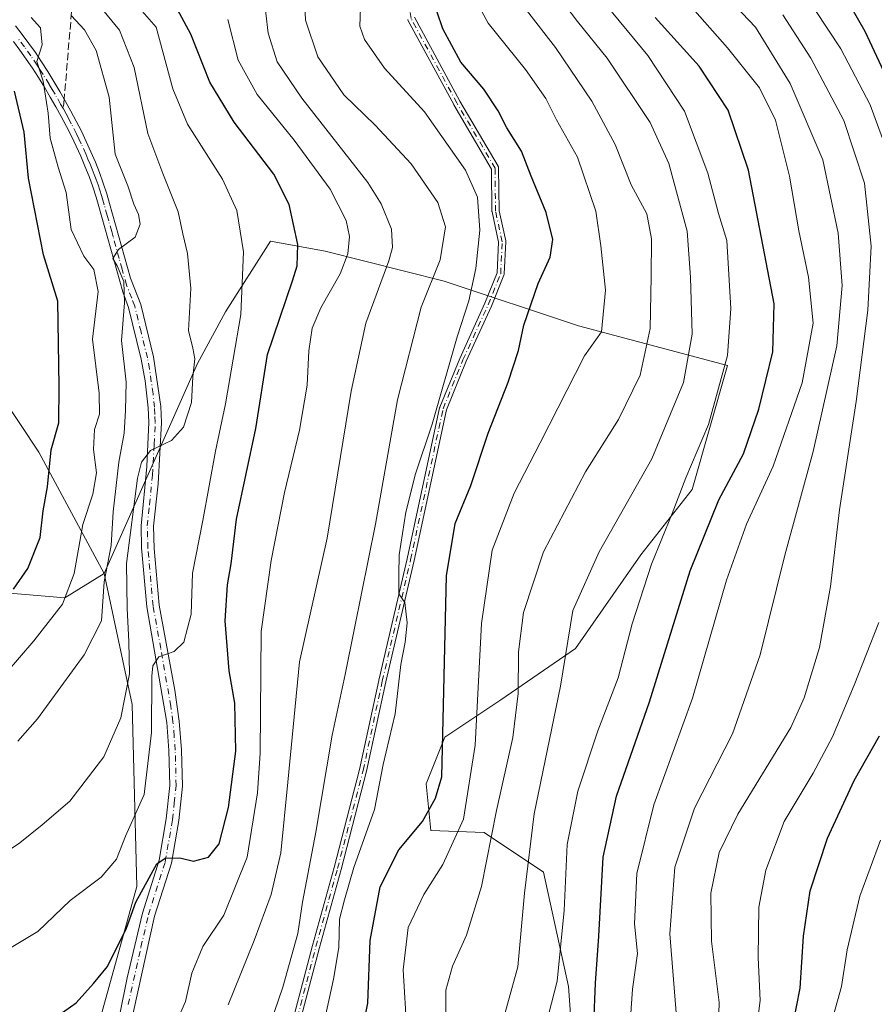
# Model space of a CAD drawing. Units: metres. Extents: x 613386 to 616811, y 4782586 to 4784957.
# Drawn here: x 614735 to 614927, y 4782772 to 4782992 of the extents above; entities that cross this region are included whole.
import ezdxf

# ---------------------------------------------------------------- set-up
doc = ezdxf.new("R2010")
doc.units = ezdxf.units.M
doc.header["$MEASUREMENT"] = 0
doc.linetypes.add('DGN Style 3', pattern=[2.307223458686699, 1.648016756204785, -0.6592067024819142])
doc.linetypes.add('DGN Style 4', pattern=[2.6384748266838614, 1.318413404963828, -0.6592067024819142, 0.001648016756204785, -0.6592067024819142])
for name, color, linetype, lineweight in [('Arbolado forestal CxS', 92, 'Continuous', 0), ('Camino Cxs', 7, 'Continuous', 0), ('Camino eje', 30, 'DGN Style 4', 13), ('Curva de nivel maestra', 30, 'Continuous', 30), ('Curva de nivel normal', 30, 'Continuous', 0), ('Pista no pavimentada Cxs', 111, 'Continuous', 0), ('Pista no pavimentada eje', 91, 'DGN Style 4', 0), ('Senda', 7, 'DGN Style 3', 0), ('Senda no paivmentada conexión', 7, 'DGN Style 3', 0)]:
    doc.layers.add(name, color=color, linetype=linetype, lineweight=lineweight)

# ---------------------------------------------------------------- blocks, each defined once
blk = doc.blocks.new('*U14')
at = {"layer": 'Arbolado forestal CxS', "color": 92, "linetype": 'Continuous', "lineweight": 0}
blk.add_polyline3d([(614860.6557, 4782744.589500001, 700.7596999999951), (614858.4285000004, 4782775.7641, 704.8098000000027), (614852.8611000003, 4782801.3717, 708.616399999999), (614839.5003000004, 4782810.278700001, 717.8086999999941), (614827.5867, 4782810.722100001, 724.898199999996), (614826.5401, 4782821.1919, 726.6687999999995), (614830.7259000001, 4782831.660900001, 725.4475999999996), (614843.2865000004, 4782840.036699999, 717.8234999999986), (614860.0334999999, 4782851.5527, 709.9974999999977), (614874.6857000003, 4782872.491900001, 707.2964000000065), (614886.1999000004, 4782887.1489, 704.9079999999958), (614894.0547000002, 4782914.936899999, 705.7890999999945), (614860.6527000006, 4782923.8443, 721.9306999999973), (614830.5904999999, 4782933.863700001, 734.5402000000031), (614803.8689000001, 4782940.544500001, 748.0908999999957), (614791.6218999998, 4782942.7711, 753.2286000000023), (614781.5308999997, 4782926.933300001, 757.366399999999), (614775.2511, 4782915.416300001, 759.9652999999962), (614754.3180999998, 4782868.303900001, 766.8122000000003), (614739.6649000002, 4782895.524700001, 776.8868999999977), (614727.1042999999, 4782914.3695, 782.808999999994)], dxfattribs=at)

msp = doc.modelspace()

# ---------------------------------------------------------------- linework, layer by layer
at = {"layer": 'Arbolado forestal CxS', "color": 92, "linetype": 'Continuous', "lineweight": 0}
for points in [[(614754.3180999998, 4782868.303900001, 766.8122000000003), (614739.6649000002, 4782895.524700001, 776.8868999999977), (614727.1042999999, 4782914.3695, 782.808999999994), (614725.8539000005, 4782930.8817, 783.6946000000025), (614710.1513, 4782978.6413, 789.0185000000056), (614681.3642999995, 4782980.603900001, 805.0697999999975), (614652.7895000001, 4782965.6699, 819.7219999999944)], [(614754.3180999998, 4782868.303900001, 766.8122000000003), (614739.6649000002, 4782895.524700001, 776.8868999999977), (614727.1042999999, 4782914.3695, 782.808999999994), (614725.8539000005, 4782930.8817, 783.6946000000025), (614710.1513, 4782978.6413, 789.0185000000056), (614681.3642999995, 4782980.603900001, 805.0697999999975), (614652.7895000001, 4782965.6699, 819.7219999999944)], [(614751.1803000001, 4782760.4681, 748.202099999995), (614761.6470999997, 4782798.1589, 752.0715000000056), (614760.5988999996, 4782838.989900001, 759.6119999999937), (614754.3180999998, 4782868.303900001, 766.8122000000003), (614775.2511, 4782915.416300001, 759.9652999999962), (614781.5308999997, 4782926.933300001, 757.366399999999), (614791.6218999998, 4782942.7711, 753.2286000000023), (614803.8689000001, 4782940.544500001, 748.0908999999957), (614830.5904999999, 4782933.863700001, 734.5402000000031), (614860.6527000006, 4782923.8443, 721.9306999999973), (614894.0547000002, 4782914.936899999, 705.7890999999945), (614886.1999000004, 4782887.1489, 704.9079999999958), (614874.6857000003, 4782872.491900001, 707.2964000000065), (614860.0334999999, 4782851.5527, 709.9974999999977), (614843.2865000004, 4782840.036699999, 717.8234999999986), (614830.7259000001, 4782831.660900001, 725.4475999999996), (614826.5401, 4782821.1919, 726.6687999999995), (614827.5867, 4782810.722100001, 724.898199999996), (614839.5003000004, 4782810.278700001, 717.8086999999941), (614852.8611000003, 4782801.3717, 708.616399999999), (614858.4285000004, 4782775.7641, 704.8098000000027), (614860.6557, 4782744.589500001, 700.7596999999951)], [(614860.6557, 4782744.589500001, 700.7596999999951), (614858.4285000004, 4782775.7641, 704.8098000000027), (614852.8611000003, 4782801.3717, 708.616399999999), (614839.5003000004, 4782810.278700001, 717.8086999999941), (614827.5867, 4782810.722100001, 724.898199999996), (614826.5401, 4782821.1919, 726.6687999999995), (614830.7259000001, 4782831.660900001, 725.4475999999996), (614843.2865000004, 4782840.036699999, 717.8234999999986), (614860.0334999999, 4782851.5527, 709.9974999999977), (614874.6857000003, 4782872.491900001, 707.2964000000065), (614886.1999000004, 4782887.1489, 704.9079999999958), (614894.0547000002, 4782914.936899999, 705.7890999999945), (614860.6527000006, 4782923.8443, 721.9306999999973), (614830.5904999999, 4782933.863700001, 734.5402000000031), (614803.8689000001, 4782940.544500001, 748.0908999999957), (614791.6218999998, 4782942.7711, 753.2286000000023), (614781.5308999997, 4782926.933300001, 757.366399999999), (614775.2511, 4782915.416300001, 759.9652999999962), (614754.3180999998, 4782868.303900001, 766.8122000000003)], [(614860.6557, 4782744.589500001, 700.7596999999951), (614858.4285000004, 4782775.7641, 704.8098000000027), (614852.8611000003, 4782801.3717, 708.616399999999), (614839.5003000004, 4782810.278700001, 717.8086999999941), (614827.5867, 4782810.722100001, 724.898199999996), (614826.5401, 4782821.1919, 726.6687999999995), (614830.7259000001, 4782831.660900001, 725.4475999999996), (614843.2865000004, 4782840.036699999, 717.8234999999986), (614860.0334999999, 4782851.5527, 709.9974999999977), (614874.6857000003, 4782872.491900001, 707.2964000000065), (614886.1999000004, 4782887.1489, 704.9079999999958), (614894.0547000002, 4782914.936899999, 705.7890999999945), (614860.6527000006, 4782923.8443, 721.9306999999973), (614830.5904999999, 4782933.863700001, 734.5402000000031), (614803.8689000001, 4782940.544500001, 748.0908999999957), (614791.6218999998, 4782942.7711, 753.2286000000023), (614781.5308999997, 4782926.933300001, 757.366399999999), (614775.2511, 4782915.416300001, 759.9652999999962), (614754.3180999998, 4782868.303900001, 766.8122000000003)], [(614727.1042999999, 4782914.3695, 782.808999999994), (614739.6649000002, 4782895.524700001, 776.8868999999977), (614754.3180999998, 4782868.303900001, 766.8122000000003), (614745.4826999997, 4782862.8409, 771.467300000004), (614730.4351000005, 4782864.1491, 777.5877999999939)], [(614574.2933, 4782745.810699999, 750.5032999999967), (614576.3860999999, 4782776.172700001, 762.265400000004), (614602.5532999998, 4782775.1259, 764.0975999999937), (614654.8869000003, 4782781.4067, 765.6065999999992), (614675.8196999999, 4782791.876700001, 768.8457999999956), (614695.7056999998, 4782820.1447, 773.642200000002), (614696.5702999998, 4782830.739900001, 776.3136999999988), (614706.8822999997, 4782835.362500001, 776.2044000000024), (614710.8079000004, 4782847.793099999, 778.5780999999988), (614721.2757000001, 4782856.952500001, 778.1977000000044), (614730.4351000005, 4782864.1491, 777.5877999999939), (614745.4826999997, 4782862.8409, 771.467300000004), (614754.3180999998, 4782868.303900001, 766.8122000000003), (614760.5988999996, 4782838.989900001, 759.6119999999937), (614761.6470999997, 4782798.1589, 752.0715000000056), (614751.1803000001, 4782760.4681, 748.202099999995)], [(614576.3860999999, 4782776.172700001, 762.265400000004), (614574.2933, 4782745.810699999, 750.5032999999967), (614579.5267000003, 4782724.871900001, 741.4404999999971), (614596.2742999997, 4782702.8859, 731.1138000000064), (614618.2556999996, 4782679.8531, 722.0834000000032), (614659.0749000004, 4782664.149300001, 719.6811000000016), (614733.3892999999, 4782646.351299999, 729.8703999999999), (614743.8567000004, 4782646.351299999, 731.324299999993), (614752.2292999999, 4782653.679300001, 733.4771999999939), (614748.0418999996, 4782674.6183, 738.6708000000073), (614746.9949000003, 4782734.295299999, 746.3260000000009), (614751.1803000001, 4782760.4681, 748.202099999995), (614761.6470999997, 4782798.1589, 752.0715000000056), (614760.5988999996, 4782838.989900001, 759.6119999999937), (614754.3180999998, 4782868.303900001, 766.8122000000003)], [(614576.3860999999, 4782776.172700001, 762.265400000004), (614602.5532999998, 4782775.1259, 764.0975999999937), (614654.8869000003, 4782781.4067, 765.6065999999992), (614675.8196999999, 4782791.876700001, 768.8457999999956), (614695.7056999998, 4782820.1447, 773.642200000002), (614696.5702999998, 4782830.739900001, 776.3136999999988), (614706.8822999997, 4782835.362500001, 776.2044000000024), (614710.8079000004, 4782847.793099999, 778.5780999999988), (614721.2757000001, 4782856.952500001, 778.1977000000044), (614730.4351000005, 4782864.1491, 777.5877999999939), (614745.4826999997, 4782862.8409, 771.467300000004), (614754.3180999998, 4782868.303900001, 766.8122000000003)]]:
    msp.add_polyline3d(points, dxfattribs=at)
at = {"layer": 'Camino Cxs', "color": 7, "linetype": 'Continuous', "lineweight": 0}
for points in [[(614796.2110000001, 4782766.481100001, 744.4348000000027), (614801.0361000003, 4782784.942399999, 740.4527999999991), (614801.0392000005, 4782784.9539, 740.4630000000034), (614805.8875000002, 4782802.437999999, 747.8779999999971), (614811.6116000004, 4782824.395, 732.4973999999929), (614815.8979000002, 4782844.377900001, 736.1030000000028), (614815.9009999996, 4782844.392000001, 736.1106000000001), (614822.2494999999, 4782871.5953, 732.7385000000068), (614829.5379999997, 4782905.4286, 746.7168999999994), (614829.5558000002, 4782905.496400001, 746.7275999999983), (614829.5794000002, 4782905.5624, 746.7351999999955), (614834.0394000001, 4782916.4924, 737.2014000000055), (614834.0524000004, 4782916.522500001, 737.181500000006), (614839.6948999995, 4782928.876, 738.7590999999958), (614842.4375999998, 4782935.684, 732.9186999999947), (614842.7758, 4782942.602399999, 738.4680999999982), (614841.2889, 4782949.347899999, 739.7655999999988), (614841.2753, 4782949.429500001, 739.7897999999988), (614841.2701000003, 4782949.5121, 739.8046000000032), (614841.1756999996, 4782958.943200001, 744.9771000000038), (614832.7110000001, 4782973.364399999, 747.7975000000006), (614832.6974999999, 4782973.3882, 747.7587000000058), (614822.4316999996, 4782992.332400001, 748.6910999999964), (614822.3794, 4782992.451199999, 748.8055000000023)], [(614796.2110000001, 4782766.481100001, 744.4348000000027), (614801.0361000003, 4782784.942399999, 740.4527999999991), (614801.0392000005, 4782784.9539, 740.4630000000034), (614805.8875000002, 4782802.437999999, 747.8779999999971), (614811.6116000004, 4782824.395, 732.4973999999929), (614815.8979000002, 4782844.377900001, 736.1030000000028), (614815.9009999996, 4782844.392000001, 736.1106000000001), (614822.2494999999, 4782871.5953, 732.7385000000068), (614829.5379999997, 4782905.4286, 746.7168999999994), (614829.5558000002, 4782905.496400001, 746.7275999999983), (614829.5794000002, 4782905.5624, 746.7351999999955), (614834.0394000001, 4782916.4924, 737.2014000000055), (614834.0524000004, 4782916.522500001, 737.181500000006), (614839.6948999995, 4782928.876, 738.7590999999958), (614842.4375999998, 4782935.684, 732.9186999999947), (614842.7758, 4782942.602399999, 738.4680999999982), (614841.2889, 4782949.347899999, 739.7655999999988), (614841.2753, 4782949.429500001, 739.7897999999988), (614841.2701000003, 4782949.5121, 739.8046000000032), (614841.1756999996, 4782958.943200001, 744.9771000000038), (614832.7110000001, 4782973.364399999, 747.7975000000006), (614832.6974999999, 4782973.3882, 747.7587000000058), (614822.4316999996, 4782992.332400001, 748.6910999999964), (614822.3794, 4782992.451199999, 748.8055000000023)], [(614823.9008999999, 4782992.9794, 747.006899999993), (614834.0977999996, 4782974.162500001, 746.2673999999971), (614842.6634000001, 4782959.569300001, 743.7860999999976), (614842.6760999998, 4782959.546900001, 743.773000000001), (614842.7106999997, 4782959.475099999, 743.7338000000018), (614842.7379999999, 4782959.4002, 743.6970000000001), (614842.7576000001, 4782959.322899999, 743.6628999999957), (614842.7695000004, 4782959.244000001, 743.631899999993), (614842.7735000001, 4782959.1724, 743.6070000000037), (614842.8691999996, 4782949.611199999, 738.438599999994), (614844.3613999998, 4782942.842399999, 738.1624000000012), (614844.3772999998, 4782942.737299999, 738.1487000000053), (614844.3792000003, 4782942.631100001, 738.1374999999972), (614844.0291999998, 4782935.471100001, 732.3322999999947), (614844.0115, 4782935.3388, 732.2888999999996), (614843.9721999997, 4782935.211200001, 732.2511999999988), (614841.1721999999, 4782928.2612, 735.9256000000024), (614841.1672999999, 4782928.249399999, 735.9401000000071), (614841.1578000003, 4782928.227800001, 735.9677999999985), (614835.5146000005, 4782915.8727, 737.0414000000019), (614831.0873999996, 4782905.023, 746.0265999999974), (614823.8121999997, 4782871.251700001, 731.8294000000024), (614823.8092, 4782871.238299999, 731.8325999999943), (614817.4607999995, 4782844.035300001, 733.6128000000026), (614813.1722999997, 4782824.042400001, 732.5249999999943), (614813.1642000005, 4782824.008300001, 732.5187000000006), (614807.4342, 4782802.0283, 745.3144999999931), (614807.431, 4782802.0164, 745.3141000000034), (614802.5826000003, 4782784.532099999, 738.420499999993), (614797.7540999996, 4782766.0579, 743.5852000000014)], [(614823.9008999999, 4782992.9794, 747.006899999993), (614834.0977999996, 4782974.162500001, 746.2673999999971), (614842.6634000001, 4782959.569300001, 743.7860999999976), (614842.6760999998, 4782959.546900001, 743.773000000001), (614842.7106999997, 4782959.475099999, 743.7338000000018), (614842.7379999999, 4782959.4002, 743.6970000000001), (614842.7576000001, 4782959.322899999, 743.6628999999957), (614842.7695000004, 4782959.244000001, 743.631899999993), (614842.7735000001, 4782959.1724, 743.6070000000037), (614842.8691999996, 4782949.611199999, 738.438599999994), (614844.3613999998, 4782942.842399999, 738.1624000000012), (614844.3772999998, 4782942.737299999, 738.1487000000053), (614844.3792000003, 4782942.631100001, 738.1374999999972), (614844.0291999998, 4782935.471100001, 732.3322999999947), (614844.0115, 4782935.3388, 732.2888999999996), (614843.9721999997, 4782935.211200001, 732.2511999999988), (614841.1721999999, 4782928.2612, 735.9256000000024), (614841.1672999999, 4782928.249399999, 735.9401000000071), (614841.1578000003, 4782928.227800001, 735.9677999999985), (614835.5146000005, 4782915.8727, 737.0414000000019), (614831.0873999996, 4782905.023, 746.0265999999974), (614823.8121999997, 4782871.251700001, 731.8294000000024), (614823.8092, 4782871.238299999, 731.8325999999943), (614817.4607999995, 4782844.035300001, 733.6128000000026), (614813.1722999997, 4782824.042400001, 732.5249999999943), (614813.1642000005, 4782824.008300001, 732.5187000000006), (614807.4342, 4782802.0283, 745.3144999999931), (614807.431, 4782802.0164, 745.3141000000034), (614802.5826000003, 4782784.532099999, 738.420499999993), (614797.7540999996, 4782766.0579, 743.5852000000014)]]:
    msp.add_polyline3d(points, dxfattribs=at)
at = {"layer": 'Camino eje', "color": 30, "linetype": 'DGN Style 4', "lineweight": 13}
msp.add_polyline3d([(614796.9801000003, 4782766.2601, 743.9860999999946), (614801.8101000005, 4782784.7401, 739.3249999999972), (614806.6601, 4782802.2301, 746.5777999999991), (614812.3901000004, 4782824.210100001, 731.8993000000046), (614816.6801000005, 4782844.210100001, 734.8466000000044), (614823.0301000001, 4782871.420100001, 732.2056000000011), (614830.3201000001, 4782905.2601, 746.363599999997), (614834.7801000001, 4782916.190099999, 737.0859999999958), (614840.4301000005, 4782928.5601, 737.3372999999993), (614843.2301000003, 4782935.5101, 732.5326999999961), (614843.5800999999, 4782942.670100001, 738.3034999999945), (614842.0701000001, 4782949.520099999, 738.8800000000047), (614841.9735000003, 4782959.1643, 744.2396000000008), (614833.4008999999, 4782973.769300001, 746.9658999999957), (614823.1350999996, 4782992.713500001, 747.9412000000011), (614818.5843000002, 4783018.960300001, 737.8478999999934), (614810.5800999999, 4783029.9101, 738.6296000000002), (614808.8800999997, 4783034.5701, 733.8221999999951), (614806.2901, 4783039.110099999, 734.1781000000047), (614795.8501000004, 4783054.0801, 733.1875), (614784.4101, 4783073.530099999, 736.3540999999968), (614774.9543000003, 4783094.842900001, 740.3739999999963), (614768.0751, 4783104.897100001, 737.8050999999978), (614763.3126999997, 4783115.745100001, 730.6386000000057)], dxfattribs=at)
at = {"layer": 'Curva de nivel maestra', "color": 30, "linetype": 'Continuous', "lineweight": 30, "flags": 128}
for points, elevation in [([(614931.7800000003, 4782975.220100001), (614924.9600000001, 4782989.7501), (614917.2199999997, 4783003.2301), (614907.8799999999, 4783016.300100001), (614905.1200000001, 4783021.020099999), (614902.8099999996, 4783025.530099999), (614901.3200000003, 4783032.5701), (614902.8200000003, 4783038.770099999), (614909.7400000002, 4783052.4301), (614915.8600000005, 4783060.050100001), (614918.4500000002, 4783063.280099999), (614922.25, 4783066.7601), (614928.1299999999, 4783070.920100001)], 675), ([(614744.2400000002, 4782769.420100001), (614748.0499999998, 4782772.120100001), (614751.9000000004, 4782776.4301), (614755.0999999996, 4782780.290100001), (614759.2999999998, 4782788.860099999), (614761.4000000004, 4782794.640100001), (614766.1600000003, 4782803.300100001), (614768.0300000003, 4782804.550100001), (614771.3300000001, 4782804.600099999), (614774.3799999999, 4782803.890100001), (614777.7400000002, 4782804.7401), (614780.1200000001, 4782807.7501), (614782.2300000006, 4782815.9101), (614783.8600000005, 4782828.540100001), (614783.5999999996, 4782839.280099999), (614782.3499999996, 4782846.520099999), (614781.4600000001, 4782857.7501), (614781.9600000001, 4782865.790100001), (614782.8200000003, 4782870.5001), (614784.0099999999, 4782880.4801), (614788.3200000003, 4782900.8101), (614790.9699999997, 4782917.4301), (614796.5899999999, 4782933.920100001), (614797.6100000005, 4782937.280099999), (614797.7400000002, 4782942.0801), (614795.8099999996, 4782951.0001), (614792.3499999996, 4782957.800100001), (614783.5099999999, 4782969.4801), (614778.0099999999, 4782978.460100001), (614773.75, 4782989.190099999), (614769.2400000002, 4782997.5601)], 750), ([(614811.2400000002, 4782761.090100001), (614813.4199999999, 4782772.0801), (614813.9500000002, 4782786.0801), (614816.2400000002, 4782798.0801), (614820.3700000001, 4782806.4301), (614825.6900000004, 4782812.780099999), (614828.6500000004, 4782817.950099999), (614830.0599999996, 4782822.7601), (614831.1100000005, 4782867.780099999), (614833.0599999996, 4782879.5601), (614836.54, 4782888.0601), (614840.3899999997, 4782899.7501), (614844.9299999997, 4782911.210100001), (614847.1900000004, 4782918.3101), (614848.4400000004, 4782924.0101), (614851.5999999996, 4782933.3101), (614854.3600000005, 4782939.190099999), (614854.9199999999, 4782943.170100001), (614853.4299999997, 4782949.2401), (614850.0700000003, 4782957.340100001), (614847.9000000004, 4782962.960100001), (614844.6200000001, 4782968.200099999), (614842.6900000004, 4782972.020099999), (614839.4900000002, 4782976.8301), (614834.3099999996, 4782982.9301), (614830.2699999996, 4782990.4001), (614827.7199999997, 4782997.9301)], 725.0000000000001), ([(614864.0800000001, 4782767.4301), (614864.4900000002, 4782776.5001), (614865.2599999999, 4782787.0801), (614866.2300000006, 4782804.7501), (614869.1900000004, 4782818.450099999), (614876.6200000001, 4782839.540100001), (614885.7300000006, 4782868.890100001), (614892.1200000001, 4782884.860099999), (614897.6399999997, 4782895.110099999), (614901.1200000001, 4782905.140100001), (614904.2400000002, 4782917.960100001), (614904.5800000001, 4782928.7501), (614898.7999999998, 4782958.720100001), (614894.2199999997, 4782972.1801), (614887.7300000006, 4782982.020099999), (614877.8799999999, 4782992.890100001)], 700), ([(614734, 4782864.8101), (614737.2400000002, 4782869.4101), (614740, 4782876.4101), (614740.6699999999, 4782882.4001), (614741.6399999997, 4782887.720100001), (614742.4100000003, 4782896.0001), (614744.1399999997, 4782902.050100001), (614744.2199999997, 4782910.300100001), (614743.9500000002, 4782929.3301), (614740.7000000002, 4782939.700099999), (614737.3899999997, 4782956.9301), (614736.3700000001, 4782967.2401), (614734.2000000002, 4782976.4101)], 775), ([(614930.7400000002, 4782684.860099999), (614916.8899999997, 4782705.0601), (614906.8700000001, 4782717.1801), (614901.8799999999, 4782722.4001), (614900.2300000006, 4782726.0801), (614899.5199999996, 4782733.210100001), (614901.5300000003, 4782742.470100001), (614907.9199999999, 4782762.860099999), (614910.3499999996, 4782775.4301), (614911.0899999999, 4782787.030099999), (614912.6200000001, 4782797.220100001), (614916.5, 4782809.0001), (614922.4600000001, 4782821.970100001), (614928.1399999997, 4782831.920100001)], 675)]:
    msp.add_lwpolyline(points, dxfattribs=dict(at, elevation=elevation))
at = {"layer": 'Curva de nivel normal', "color": 30, "linetype": 'Continuous', "lineweight": 0, "flags": 128}
for points, elevation in [([(614931.5800000001, 4782958.279999999), (614926.0599999996, 4782973.34), (614919.5, 4782985.880000001), (614910.7599999999, 4782999.199999999), (614905.1399999997, 4783006.640000001), (614901.8200000003, 4783009.960000001), (614898.4199999999, 4783013.84), (614896.5599999996, 4783016.630000001), (614895.6399999997, 4783018.930000001), (614893.4400000004, 4783022.119999999), (614892.04, 4783028.25), (614892.04, 4783040.76), (614898.4000000004, 4783054.130000001), (614905.5599999996, 4783063.119999999), (614915.4699999997, 4783073.369999999), (614922.6299999999, 4783083.119999999), (614927.7000000002, 4783096.100000001)], 680), ([(614882.6200000001, 4782769.01), (614881.1900000004, 4782787.600000001), (614882.2599999999, 4782802.5), (614886.6799999997, 4782815.75), (614895.1799999997, 4782832.41), (614901.3799999999, 4782850.07), (614906.9400000004, 4782872.4), (614913.3099999996, 4782895.640000001), (614918.5700000003, 4782919.369999999), (614919.8200000003, 4782932.850000001), (614918.8799999999, 4782944.57), (614915.4400000004, 4782961.02), (614908.1200000001, 4782978.109999999), (614900.4000000004, 4782990.720000001), (614888.2199999997, 4783003.539999999)], 690), ([(614757.6100000005, 4783000.359999999), (614766, 4782990.720000001), (614769.7599999999, 4782976.949999999), (614773.04, 4782968.980000001), (614780.8799999999, 4782956.710000001), (614784.0499999998, 4782949.67), (614785.5800000001, 4782940.380000001), (614784.9699999997, 4782926.4), (614781.5599999996, 4782906.310000001), (614779.2599999999, 4782895.720000001), (614776.4299999997, 4782880.230000001), (614774.1299999999, 4782868.369999999), (614773.8399999999, 4782859.199999999), (614772.1799999997, 4782852.930000001), (614770.0199999996, 4782850.82), (614766.5700000003, 4782849.630000001), (614765.25, 4782847.600000001), (614764.9900000002, 4782845.34), (614764.9299999997, 4782832.680000001), (614763.2800000003, 4782818.779999999), (614759.0800000001, 4782809.480000001), (614757.0999999996, 4782804.32), (614753.6600000003, 4782800.310000001), (614746.7000000002, 4782795.08), (614739.4299999997, 4782788.100000001), (614731.2400000002, 4782783.189999999)], 754.9999999999999), ([(614842.4400000004, 4782763.439999999), (614847.04, 4782780.199999999), (614848.5599999996, 4782796.67), (614850.7599999999, 4782814.480000001), (614856.6399999997, 4782843.08), (614859.3799999999, 4782860.07), (614865.3300000001, 4782873.15), (614877.1200000001, 4782894.029999999), (614884.2300000006, 4782911.140000001), (614886.1399999997, 4782921.980000001), (614885.8099999996, 4782934.74), (614885.0300000003, 4782945.01), (614880.9600000001, 4782960.189999999), (614876.75, 4782969.359999999), (614867.0999999996, 4782983.800000001), (614860.4699999997, 4782991.99), (614853.1100000005, 4783001.720000001)], 710), ([(614871.4800000006, 4782756.82), (614872.7699999996, 4782775.15), (614873.9000000004, 4782783.140000001), (614873.2199999997, 4782789.83), (614873.7800000003, 4782801.08), (614877.5999999996, 4782816.5), (614886.2100000001, 4782840.41), (614893.8399999999, 4782866.82), (614898.3499999996, 4782879.4), (614904.3499999996, 4782892.4), (614910.8300000001, 4782911.060000001), (614913.2800000003, 4782924.4), (614912.25, 4782934.730000001), (614910.0599999996, 4782945.109999999), (614908.0199999996, 4782957.390000001), (614904.8200000003, 4782969.890000001), (614901.2400000002, 4782977.130000001), (614894.0499999998, 4782986.119999999), (614880.5800000001, 4783001.49)], 695), ([(614782.0999999996, 4782771.66), (614787.9600000001, 4782786.08), (614791.7699999996, 4782796.42), (614793.9199999999, 4782805.75), (614795.54, 4782821.59), (614798.0999999996, 4782848.539999999), (614804.29, 4782876.26), (614809.6900000004, 4782909.15), (614813, 4782924.4), (614818.1500000004, 4782938.4), (614818.9400000004, 4782941.4), (614818.7400000002, 4782945.460000001), (614816.4400000004, 4782951.180000001), (614813.4400000004, 4782955.92), (614798.6699999999, 4782974.84), (614793.0999999996, 4782982.980000001), (614791.1299999999, 4782989.4), (614790.0599999996, 4782998.439999999)], 740), ([(614785.0599999996, 4782748.359999999), (614794.3899999997, 4782775.619999999), (614797.7599999999, 4782787.67), (614798.8099999996, 4782794.66), (614801.7999999998, 4782810.34), (614805.4699999997, 4782832.100000001), (614808.3700000001, 4782845.66), (614810.4199999999, 4782856.07), (614815.2000000002, 4782879.380000001), (614820.0999999996, 4782907.220000001), (614825.4000000004, 4782928.039999999), (614829.6500000004, 4782938.640000001), (614830.8399999999, 4782946), (614829.1600000003, 4782951.439999999), (614823.1900000004, 4782960.140000001), (614815.0999999996, 4782968.800000001), (614808.0899999999, 4782975.560000001), (614802.2199999997, 4782984.109999999), (614799.4800000006, 4782992.310000001), (614799.1799999997, 4782999.380000001)], 735), ([(614851.9900000002, 4782761.92), (614855.8600000005, 4782776.980000001), (614857.4600000001, 4782792.800000001), (614858.1299999999, 4782807.58), (614860.5, 4782819.539999999), (614865.0499999998, 4782833.100000001), (614869.5700000003, 4782844.91), (614872.7300000006, 4782857.07), (614877.0499999998, 4782870.41), (614881.6500000004, 4782881.74), (614884.7300000006, 4782889.730000001), (614889.8200000003, 4782901.730000001), (614894.1200000001, 4782917.210000001), (614894.7999999998, 4782927.680000001), (614893.9600000001, 4782942.980000001), (614892.0700000003, 4782949.02), (614889.7100000001, 4782958.029999999), (614884.4699999997, 4782971.890000001), (614876.1900000004, 4782984.4), (614865.1600000003, 4782997.83)], 705), ([(614729.3300000001, 4782803.939999999), (614735.4000000004, 4782808), (614740.4000000004, 4782811.99), (614746.6100000005, 4782817.34), (614754.25, 4782827.230000001), (614758.0300000003, 4782835.949999999), (614760.04, 4782845.82), (614759.8799999999, 4782853.07), (614759.4600000001, 4782860.480000001), (614759.2999999998, 4782870.560000001), (614761.7999999998, 4782889.710000001), (614762.6799999997, 4782893.27), (614764.7300000006, 4782895.859999999), (614769.3899999997, 4782898.100000001), (614772.1100000005, 4782901.08), (614773.9100000003, 4782906.680000001), (614774.2300000006, 4782912.4), (614774.6299999999, 4782916.4), (614774.1900000004, 4782918.82), (614773.2000000002, 4782922.779999999), (614773.7699999996, 4782932.16), (614773.04, 4782940.02), (614771.9699999997, 4782944.470000001), (614770.9100000003, 4782949.359999999), (614767.5, 4782957.970000001), (614764.1100000005, 4782966.890000001), (614761.0300000003, 4782981.689999999), (614757.7699999996, 4782990.09), (614752.2199999997, 4782996.869999999)], 760), ([(614822.2100000001, 4782765.76), (614821.3899999997, 4782779.49), (614822.5099999999, 4782789.02), (614825.9900000002, 4782796.42), (614830.2599999999, 4782803.140000001), (614834.9199999999, 4782813.300000001), (614837.54, 4782829.890000001), (614838.9000000004, 4782857.130000001), (614841.2999999998, 4782873.539999999), (614846.2199999997, 4782886.359999999), (614852.0899999999, 4782897.609999999), (614862.04, 4782917.100000001), (614865.8499999996, 4782922.460000001), (614866.7000000002, 4782931.82), (614865.6900000004, 4782941.779999999), (614864.5300000003, 4782949.550000001), (614860.4699999997, 4782961.59), (614855.7100000001, 4782970), (614853.3399999999, 4782974.730000001), (614848.7599999999, 4782981.279999999), (614840.4199999999, 4782991.640000001), (614837.6200000001, 4782996.949999999)], 720), ([(614734.9800000006, 4782830.74), (614739.3600000005, 4782835.74), (614749.8600000005, 4782850.08), (614753.7000000002, 4782857.75), (614754.3600000005, 4782866.460000001), (614755.9199999999, 4782874.630000001), (614756.3700000001, 4782882.130000001), (614757.5800000001, 4782893.25), (614758.8399999999, 4782899.779999999), (614759.1100000005, 4782904.859999999), (614759.2699999996, 4782911.210000001), (614758.2199999997, 4782920.539999999), (614758.9000000004, 4782928.99), (614758.75, 4782933.75), (614757.2400000002, 4782937.27), (614756.2599999999, 4782938.91), (614757.5700000003, 4782940.9), (614761.2800000003, 4782943.720000001), (614762.4000000004, 4782946.57), (614762.0099999999, 4782948.779999999), (614761, 4782951.100000001), (614759.6600000003, 4782955.180000001), (614756.7999999998, 4782962.289999999), (614755.4500000002, 4782975.050000001), (614752.5599999996, 4782985.550000001), (614749.9000000004, 4782990.140000001), (614746.9199999999, 4782993.4)], 765), ([(614803.79, 4782768.52), (614805.7199999997, 4782777.42), (614806.9100000003, 4782784.529999999), (614807.0899999999, 4782790.869999999), (614808.2100000001, 4782795.199999999), (614810.29, 4782802.41), (614814.9699999997, 4782815.42), (614816.8600000005, 4782825.550000001), (614819.5599999996, 4782836.9), (614820.8799999999, 4782847.91), (614821.8300000001, 4782852.92), (614822.2300000006, 4782857.27), (614821.75, 4782861.789999999), (614820.4199999999, 4782863.74), (614820.3700000001, 4782868.100000001), (614820.4500000002, 4782872.51), (614821.9600000001, 4782882.08), (614824.1600000003, 4782890.67), (614827.8399999999, 4782901.779999999), (614833.4900000002, 4782921.33), (614836.0599999996, 4782929.460000001), (614837.6500000004, 4782936.680000001), (614838.5700000003, 4782945.24), (614838, 4782952.67), (614835.3799999999, 4782958.720000001), (614826.1799999997, 4782971.75), (614817.1699999999, 4782981.529999999), (614812.7300000006, 4782988), (614811.6699999999, 4782990.980000001), (614811.7800000003, 4782995.08)], 729.9999999999999), ([(614830.9500000002, 4782769.199999999), (614830.9199999999, 4782774.970000001), (614832.4199999999, 4782780.300000001), (614835.5800000001, 4782787.300000001), (614838.9600000001, 4782798.189999999), (614842.29, 4782815.24), (614845.9600000001, 4782831.609999999), (614847.1399999997, 4782841.41), (614847.2400000002, 4782850.74), (614848.3799999999, 4782859.59), (614852.8200000003, 4782873.180000001), (614862.2300000006, 4782891.119999999), (614869.6600000003, 4782902.83), (614874.5199999996, 4782912.76), (614876.7699999996, 4782923.189999999), (614876.9600000001, 4782934.789999999), (614877.0800000001, 4782943.34), (614875.9800000006, 4782948.92), (614872.5, 4782955.390000001), (614868.9299999997, 4782964.460000001), (614863.6600000003, 4782974.140000001), (614855.5199999996, 4782986.189999999), (614849.0099999999, 4782994.57)], 715), ([(614891.8399999999, 4782759.869999999), (614892.25, 4782772.210000001), (614890.5199999996, 4782785.9), (614890.3600000005, 4782796.680000001), (614892.2300000006, 4782805.800000001), (614896.4400000004, 4782814.359999999), (614908.2999999998, 4782833.810000001), (614911.2800000003, 4782840.430000001), (614914.7300000006, 4782851.74), (614917.1699999999, 4782865.41), (614919.2100000001, 4782882.609999999), (614922.9199999999, 4782906.880000001), (614925.5300000003, 4782927.369999999), (614926.2699999996, 4782941.67), (614924.7800000003, 4782955.800000001), (614920.1799999997, 4782969.82), (614912.7400000002, 4782983.789999999), (614906.4800000006, 4782993.5)], 685), ([(614732.1399999997, 4782845.779999999), (614738.5300000003, 4782853.26), (614745, 4782861.430000001), (614747.5800000001, 4782868.33), (614749.5199999996, 4782879.34), (614751.7699999996, 4782886.140000001), (614752.6200000001, 4782890.92), (614751.9000000004, 4782896.100000001), (614752.1799999997, 4782900.57), (614753.3099999996, 4782904.050000001), (614753.1900000004, 4782908.75), (614751.7199999997, 4782920.84), (614752.9600000001, 4782931.52), (614752.0099999999, 4782936.439999999), (614749.7800000003, 4782939.4), (614746.9400000004, 4782945.390000001), (614745.8300000001, 4782953.720000001), (614744.04, 4782959.359999999), (614742.2400000002, 4782965.91), (614741.7699999996, 4782971.49), (614740.6600000003, 4782978.66), (614739.25, 4782983.08), (614740.4400000004, 4782986.82), (614740.0899999999, 4782990.59), (614737.9400000004, 4782992.92)], 770.0000000000001), ([(614769.5199999996, 4782765.449999999), (614772.54, 4782772.42), (614773.9900000002, 4782778.75), (614776.4299999997, 4782784.75), (614781.1699999999, 4782791.75), (614786.3799999999, 4782804.75), (614788.7300000006, 4782819.210000001), (614789.2999999998, 4782828.08), (614789.5099999999, 4782855.359999999), (614791.7400000002, 4782871.220000001), (614794.7400000002, 4782886.439999999), (614798.1600000003, 4782900.42), (614799.8399999999, 4782910.52), (614800.2100000001, 4782918.220000001), (614800.9400000004, 4782923.279999999), (614802.8799999999, 4782927.859999999), (614807.2300000006, 4782935.449999999), (614808.9800000006, 4782939.960000001), (614809.2999999998, 4782943.82), (614808.5700000003, 4782947.42), (614805.0300000003, 4782954.430000001), (614796.9600000001, 4782965.42), (614788.6600000003, 4782975.66), (614784.3600000005, 4782983.359999999), (614782.0199999996, 4782992.49)], 745), ([(614928.2599999999, 4782635.91), (614926.3200000003, 4782650.289999999), (614926.3499999996, 4782662.09), (614924.75, 4782671.529999999), (614917.9900000002, 4782688.560000001), (614910.8899999997, 4782699.930000001), (614903.8099999996, 4782710.289999999), (614895.4100000003, 4782718.680000001), (614890.9699999997, 4782724.16), (614890.2800000003, 4782727.279999999), (614891.5899999999, 4782732.800000001), (614895.4000000004, 4782744.4), (614900.0099999999, 4782761.609999999), (614901.3799999999, 4782772.67), (614900.9400000004, 4782782.24), (614901.0800000001, 4782793.57), (614902.6500000004, 4782801.869999999), (614906.8099999996, 4782812.74), (614913.2800000003, 4782823.59), (614917.5999999996, 4782831.720000001), (614922.4500000002, 4782843.27), (614928, 4782857.380000001)], 680), ([(614940.79, 4782685.16), (614923.6299999999, 4782707.15), (614911.1699999999, 4782722.779999999), (614908.4500000002, 4782729.119999999), (614908.4199999999, 4782732.869999999), (614911.6100000005, 4782749.300000001), (614916.4500000002, 4782764.310000001), (614919.6100000005, 4782775.75), (614920.9100000003, 4782783.980000001), (614923.7300000006, 4782796.02), (614928.3700000001, 4782808.59)], 670)]:
    msp.add_lwpolyline(points, dxfattribs=dict(at, elevation=elevation))
at = {"layer": 'Pista no pavimentada Cxs', "color": 111, "linetype": 'Continuous', "lineweight": 0}
for points in [[(614734.4401000004, 4782991.050100001, 784.5320999999968), (614735.9600999998, 4782989.0801, 786.1111999999994), (614737.4501, 4782987.0801, 787.2321999999986), (614738.9001000002, 4782985.040100001, 787.4379000000046), (614740.3101000005, 4782982.960100001, 786.3025999999954), (614741.6901000004, 4782980.8301, 784.1064000000042), (614743.0601000005, 4782978.600099999, 781.921199999997), (614744.4001000002, 4782976.3301, 781.0641999999935), (614745.6601, 4782974.120100001, 780.1499000000041), (614746.8901000004, 4782971.9101, 778.0871000000043), (614748.0701000001, 4782969.670100001, 776.2477000000072), (614749.2200999996, 4782967.4101, 777.0890000000073), (614750.3201000001, 4782965.140100001, 781.294399999999), (614751.3601000002, 4782962.840100001, 784.0187000000006), (614752.3501000004, 4782960.520099999, 785.2024999999995), (614753.2701000003, 4782958.170100001, 785.8163999999962), (614754.1300999997, 4782955.800100001, 784.306899999996), (614754.9200999998, 4782953.4001, 781.7010000000009), (614755.5500999996, 4782951.270099999, 779.4621000000043), (614756.2200999996, 4782948.870100001, 776.6684999999999), (614756.8800999997, 4782946.470100001, 773.7209000000004), (614758.8901000004, 4782939.270099999, 771.4401999999974), (614759.5601000005, 4782936.880100001, 772.2756999999983), (614760.2301000003, 4782934.4801, 773.5760000000009), (614762.5401, 4782928.590100001, 776.1759000000021), (614765.4101, 4782916.890100001, 772.9554000000062), (614767.0201000003, 4782905.710100001, 766.1189000000013), (614767.1901000004, 4782902.190099999, 762.0890999999974), (614766.4001000002, 4782888.4301, 761.8935000000056), (614765.4101, 4782878.920100001, 759.9223999999958), (614765.5701000001, 4782873.960100001, 758.9735999999976), (614766.6801000005, 4782861.2301, 757.6946000000025), (614770.1700999998, 4782842.190099999, 755.186400000006), (614771.1601, 4782835.2601, 754.3258999999962), (614771.6700999998, 4782828.8201, 753.7439000000013), (614771.8800999997, 4782820.700099999, 752.7384000000021), (614771.0500999996, 4782812.960100001, 753.1676000000007), (614769.3901000004, 4782803.390100001, 751.5366000000067), (614765.6300999997, 4782791.5101, 750.7688999999956), (614759.9101, 4782765.770099999, 746.8561999999947)], [(614734.4401000004, 4782991.050100001, 784.5320999999968), (614735.9600999998, 4782989.0801, 786.1111999999994), (614737.4501, 4782987.0801, 787.2321999999986), (614738.9001000002, 4782985.040100001, 787.4379000000046), (614740.3101000005, 4782982.960100001, 786.3025999999954), (614741.6901000004, 4782980.8301, 784.1064000000042), (614743.0601000005, 4782978.600099999, 781.921199999997), (614744.4001000002, 4782976.3301, 781.0641999999935), (614745.6601, 4782974.120100001, 780.1499000000041), (614746.8901000004, 4782971.9101, 778.0871000000043), (614748.0701000001, 4782969.670100001, 776.2477000000072), (614749.2200999996, 4782967.4101, 777.0890000000073), (614750.3201000001, 4782965.140100001, 781.294399999999), (614751.3601000002, 4782962.840100001, 784.0187000000006), (614752.3501000004, 4782960.520099999, 785.2024999999995), (614753.2701000003, 4782958.170100001, 785.8163999999962), (614754.1300999997, 4782955.800100001, 784.306899999996), (614754.9200999998, 4782953.4001, 781.7010000000009), (614755.5500999996, 4782951.270099999, 779.4621000000043), (614756.2200999996, 4782948.870100001, 776.6684999999999), (614756.8800999997, 4782946.470100001, 773.7209000000004), (614758.8901000004, 4782939.270099999, 771.4401999999974), (614759.5601000005, 4782936.880100001, 772.2756999999983), (614760.2301000003, 4782934.4801, 773.5760000000009), (614762.5401, 4782928.590100001, 776.1759000000021), (614765.4101, 4782916.890100001, 772.9554000000062), (614767.0201000003, 4782905.710100001, 766.1189000000013), (614767.1901000004, 4782902.190099999, 762.0890999999974), (614766.4001000002, 4782888.4301, 761.8935000000056), (614765.4101, 4782878.920100001, 759.9223999999958), (614765.5701000001, 4782873.960100001, 758.9735999999976), (614766.6801000005, 4782861.2301, 757.6946000000025), (614770.1700999998, 4782842.190099999, 755.186400000006), (614771.1601, 4782835.2601, 754.3258999999962), (614771.6700999998, 4782828.8201, 753.7439000000013), (614771.8800999997, 4782820.700099999, 752.7384000000021), (614771.0500999996, 4782812.960100001, 753.1676000000007), (614769.3901000004, 4782803.390100001, 751.5366000000067), (614765.6300999997, 4782791.5101, 750.7688999999956), (614759.9101, 4782765.770099999, 746.8561999999947)], [(614756.2200999996, 4782761.4301, 750.186400000006), (614759.5100999996, 4782777.7301, 750.3821000000025), (614762.9101, 4782792.2401, 753.1677999999956), (614766.6501000002, 4782804.0601, 754.2321999999986), (614768.2600999996, 4782813.350099999, 756.3450000000012), (614769.0500999996, 4782820.8101, 754.2679000000062), (614768.8501000004, 4782828.6801, 755.1141999999965), (614768.3601000002, 4782834.950099999, 754.4563999999956), (614763.8800999997, 4782860.850099999, 758.226800000004), (614762.7301000003, 4782874.050100001, 758.8671000000032), (614762.5900999998, 4782879.020099999, 760.1765000000014), (614763.8601000002, 4782892.290100001, 761.2854999999981), (614764.3601000002, 4782902.200099999, 764.3098000000027), (614764.2100999998, 4782905.440099999, 766.1733999999997), (614763.5500999996, 4782911.470100001, 767.9737000000023), (614762.6401000004, 4782916.350099999, 771.2434999999969), (614759.8101000005, 4782927.920100001, 776.8421999999993), (614758.4901000002, 4782931.4101, 775.1407999999938), (614757.1501000002, 4782936.210100001, 772.5197999999947), (614756.4801000003, 4782938.600099999, 772.6242000000058), (614755.1401000004, 4782943.4001, 775.2837000000001), (614754.4801000003, 4782945.800100001, 777.1604999999981), (614753.1401000004, 4782950.5801, 780.4893000000012), (614752.5301000001, 4782952.6601, 781.6328000000068), (614751.7701000003, 4782954.9901, 784.1987999999984), (614750.9301000005, 4782957.290100001, 786.4713999999949), (614750.0301000001, 4782959.5701, 785.6198000000004), (614749.0701000001, 4782961.8301, 783.7636000000057), (614748.0500999996, 4782964.0801, 780.200800000006), (614746.9801000003, 4782966.300100001, 775.6680999999954), (614745.8501000004, 4782968.520099999, 775.0574000000051), (614744.6901000004, 4782970.710100001, 778.2597999999998), (614743.4801000003, 4782972.9001, 781.632500000007), (614742.2401000002, 4782975.0701, 782.3638000000064), (614740.9200999998, 4782977.3051, 784.0914000000049), (614739.5701000001, 4782979.5001, 786.5791999999929), (614738.2301000003, 4782981.5801, 788.3246999999974), (614736.8501000004, 4782983.610099999, 789.1548999999941), (614735.4301000005, 4782985.610099999, 789.2915000000066), (614733.9700999996, 4782987.5701, 788.883600000001)], [(614756.2200999996, 4782761.4301, 750.186400000006), (614759.5100999996, 4782777.7301, 750.3821000000025), (614762.9101, 4782792.2401, 753.1677999999956), (614766.6501000002, 4782804.0601, 754.2321999999986), (614768.2600999996, 4782813.350099999, 756.3450000000012), (614769.0500999996, 4782820.8101, 754.2679000000062), (614768.8501000004, 4782828.6801, 755.1141999999965), (614768.3601000002, 4782834.950099999, 754.4563999999956), (614763.8800999997, 4782860.850099999, 758.226800000004), (614762.7301000003, 4782874.050100001, 758.8671000000032), (614762.5900999998, 4782879.020099999, 760.1765000000014), (614763.8601000002, 4782892.290100001, 761.2854999999981), (614764.3601000002, 4782902.200099999, 764.3098000000027), (614764.2100999998, 4782905.440099999, 766.1733999999997), (614763.5500999996, 4782911.470100001, 767.9737000000023), (614762.6401000004, 4782916.350099999, 771.2434999999969), (614759.8101000005, 4782927.920100001, 776.8421999999993), (614758.4901000002, 4782931.4101, 775.1407999999938), (614757.1501000002, 4782936.210100001, 772.5197999999947), (614756.4801000003, 4782938.600099999, 772.6242000000058), (614755.1401000004, 4782943.4001, 775.2837000000001), (614754.4801000003, 4782945.800100001, 777.1604999999981), (614753.1401000004, 4782950.5801, 780.4893000000012), (614752.5301000001, 4782952.6601, 781.6328000000068), (614751.7701000003, 4782954.9901, 784.1987999999984), (614750.9301000005, 4782957.290100001, 786.4713999999949), (614750.0301000001, 4782959.5701, 785.6198000000004), (614749.0701000001, 4782961.8301, 783.7636000000057), (614748.0500999996, 4782964.0801, 780.200800000006), (614746.9801000003, 4782966.300100001, 775.6680999999954), (614745.8501000004, 4782968.520099999, 775.0574000000051), (614744.6901000004, 4782970.710100001, 778.2597999999998), (614743.4801000003, 4782972.9001, 781.632500000007), (614742.2401000002, 4782975.0701, 782.3638000000064), (614740.9200999998, 4782977.3051, 784.0914000000049), (614739.5701000001, 4782979.5001, 786.5791999999929), (614738.2301000003, 4782981.5801, 788.3246999999974), (614736.8501000004, 4782983.610099999, 789.1548999999941), (614735.4301000005, 4782985.610099999, 789.2915000000066), (614733.9700999996, 4782987.5701, 788.883600000001)]]:
    msp.add_polyline3d(points, dxfattribs=at)
at = {"layer": 'Pista no pavimentada eje', "color": 91, "linetype": 'DGN Style 4', "lineweight": 0}
for points in [[(614745.1750999996, 4782972.415100001, 780.0709000000061), (614744.5701000001, 4782973.5101, 780.7890999999945), (614743.3201000001, 4782975.700099999, 781.4498000000021), (614742.6750999996, 4782976.795100001, 781.4692000000068), (614741.9883000003, 4782977.9551, 782.4239999999991), (614740.6300999997, 4782980.165100001, 785.2421000000032), (614739.9401000004, 4782981.2301, 786.3359000000055), (614739.2701000003, 4782982.270099999, 787.1975999999996), (614737.8750999998, 4782984.325099999, 788.0592999999935), (614736.4401000004, 4782986.345100001, 788.1882000000041), (614734.9650999998, 4782988.325099999, 787.4692000000068)], [(614759.7100999998, 4782771.7501, 750.0638999999939), (614762.5701000001, 4782784.620100001, 748.7661999999983), (614764.2701000003, 4782791.8751, 751.8606000000001), (614768.0201000003, 4782803.725099999, 751.928700000004), (614769.6551000001, 4782813.155099999, 754.7828000000009), (614770.0500999996, 4782816.8851, 753.902700000006), (614770.4650999998, 4782820.755100001, 753.5078000000068), (614770.2600999996, 4782828.7501, 754.4207000000025), (614770.0151000004, 4782831.8851, 754.257700000002), (614769.7600999996, 4782835.1051, 754.3816999999982), (614769.2651000004, 4782838.5701, 754.613599999997), (614767.0251000002, 4782851.520099999, 756.6296000000002), (614765.2801000001, 4782861.040100001, 757.9241000000038), (614764.1501000002, 4782874.005100001, 758.9152999999933), (614764.0701000001, 4782876.485099999, 759.4348000000027), (614764.0000999998, 4782878.970100001, 760.0565999999964), (614764.4951, 4782883.725099999, 761.2390000000014), (614765.1300999997, 4782890.360099999, 761.3885000000009), (614765.5251000002, 4782897.2401, 761.8301999999967), (614765.7751000002, 4782902.1951, 763.199299999993), (614765.6901000004, 4782903.9551, 764.6564000000071), (614765.6151000002, 4782905.575099999, 766.1037000000069), (614765.2851, 4782908.590100001, 768.1444999999949), (614764.4801000003, 4782914.1801, 770.4104999999981), (614764.0251000002, 4782916.620100001, 772.1438000000054), (614762.5900999998, 4782922.470100001, 775.9817000000039), (614761.1750999996, 4782928.255100001, 776.4918999999937), (614760.5151000004, 4782930.0001, 775.6823000000004), (614759.3601000002, 4782932.9451, 774.2553999999947), (614758.3551000003, 4782936.545100001, 771.9952999999952), (614757.6851000005, 4782938.9351, 770.6732000000048), (614756.3450999996, 4782943.735099999, 772.9021999999969), (614756.0151000004, 4782944.9351, 774.2090999999928), (614755.3450999996, 4782947.3301, 776.3282999999938), (614755.0151000004, 4782948.530099999, 777.6152000000002), (614754.3450999996, 4782950.925100001, 779.8962999999932), (614754.0401, 4782951.965100001, 780.7014999999956), (614753.7251000004, 4782953.030099999, 781.6346999999951), (614753.3300999999, 4782954.2301, 782.8784000000014), (614752.9501, 4782955.395099999, 784.0194999999949), (614752.5201000003, 4782956.5801, 785.1147000000057), (614752.1001000004, 4782957.7301, 786.0366999999969), (614751.6401000004, 4782958.905099999, 785.7632000000012), (614751.1901000004, 4782960.045100001, 785.3122000000003), (614750.6951000001, 4782961.2051, 784.655899999998), (614750.2150999998, 4782962.335100001, 783.8191999999982), (614749.1851000005, 4782964.610099999, 780.5709999999963), (614748.6350999996, 4782965.745100001, 778.3589000000065), (614748.1001000004, 4782966.8551, 775.8460999999952), (614746.9600999998, 4782969.095100001, 775.295100000003), (614746.3800999997, 4782970.190099999, 776.671199999997), (614745.7901, 4782971.3101, 778.2713999999978), (614745.1750999996, 4782972.415100001, 780.0709000000061)]]:
    msp.add_polyline3d(points, dxfattribs=at)
at = {"layer": 'Senda', "color": 7, "linetype": 'DGN Style 3', "lineweight": 0}
msp.add_polyline3d([(614754.4755999995, 4783132.7642, 742.0384999999952), (614752.1300999997, 4783110.6601, 755.6349000000046), (614751.3300999999, 4783103.7501, 756.0124999999972), (614750.0100999996, 4783092.700099999, 755.0864000000003), (614749.5201000003, 4783088.130100001, 750.9303999999976), (614748.7701000003, 4783076.0001, 763.8267999999953), (614748.6700999998, 4783061.790100001, 747.5338999999949), (614748.7001, 4783046.390100001, 761.0663000000059), (614749.2100999998, 4783029.2401, 751.4235999999946), (614749.1501000002, 4783019.4801, 751.8546000000061), (614745.3630999997, 4782974.641000001, 780.4425000000047)], dxfattribs=at)
at = {"layer": 'Senda no paivmentada conexión', "color": 7, "linetype": 'DGN Style 3', "lineweight": 0, "extrusion": (-0.01381044813414553, -0.1635142366287266, 0.9864443045312081), "elevation": -789804.4931313324, "flags": 128}
msp.add_lwpolyline([(210026.4966238182, 4752563.163213931), (210026.4966238182, 4752560.898691604)], dxfattribs=at)

# ---------------------------------------------------------------- block references
at = {"layer": 'Arbolado forestal CxS', "color": 92, "linetype": 'Continuous', "lineweight": 0}
msp.add_blockref('*U14', (0, 0), dxfattribs=at)

doc.saveas('drawing.dxf')
